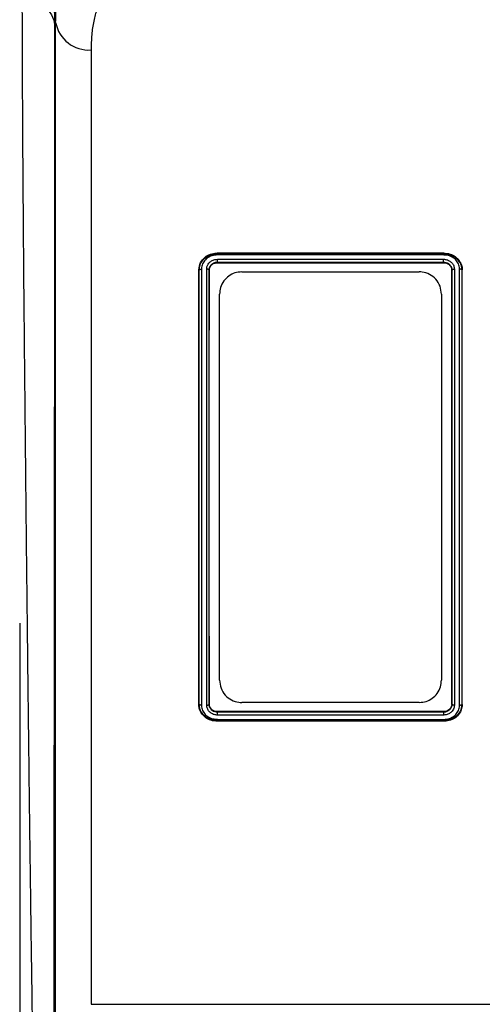
# Model space of a CAD drawing. Units: millimetres. Extents: x 789 to 12028, y 326 to 4688.
# Drawn here: x 2215 to 2320, y 2326 to 2548 of the extents above; entities that cross this region are included whole.
import ezdxf

# ---------------------------------------------------------------- set-up
doc = ezdxf.new("R2010")
doc.units = ezdxf.units.MM
doc.layers.get('0').update_dxf_attribs({"linetype": 'CONTINUOUS'})

msp = doc.modelspace()

# ---------------------------------------------------------------- linework, layer by layer
at = {"color": 7, "linetype": 'Continuous'}
for p, q in [((2223.57, 2546.92), (2223.31, 2549.54)), ((2260.05, 2494.98), (2311.09, 2494.98)), ((2260.05, 2494.8), (2260.05, 2494.98)), ((2260.05, 2494.8), (2260.05, 2494.8)), ((2260.05, 2494.8), (2311.08, 2494.8)), ((2311.08, 2494.8), (2311.09, 2494.98)), ((2311.08, 2494.8), (2311.08, 2494.8)), ((2260.04, 2493.56), (2311.08, 2493.56)), ((2311.07, 2494.53), (2260.05, 2494.53)), ((2260.05, 2492.85), (2260.05, 2492.85)), ((2260.05, 2492.85), (2260.05, 2492.78)), ((2311.08, 2492.85), (2260.05, 2492.85)), ((2260.05, 2492.78), (2311.08, 2492.78)), ((2311.08, 2492.85), (2311.08, 2492.78)), ((2311.08, 2492.85), (2311.08, 2492.85)), ((2255.97, 2491.17), (2255.85, 2491.18)), ((2258.13, 2491.16), (2258.24, 2491.17)), ((2265.55, 2490.72), (2305.58, 2490.72)), ((2313, 2491.16), (2312.89, 2491.17)), ((2315.16, 2491.16), (2315.28, 2491.17)), ((2260.55, 2398.67), (2260.55, 2485.72)), ((2310.58, 2485.72), (2310.58, 2398.67)), ((2255.97, 2393.22), (2255.85, 2393.21)), ((2258.13, 2393.23), (2258.24, 2393.22)), ((2305.58, 2393.66), (2265.55, 2393.66)), ((2313, 2393.22), (2312.89, 2393.22)), ((2315.16, 2393.22), (2315.28, 2393.21)), ((2311.09, 2390.82), (2260.04, 2390.82)), ((2311.08, 2391.6), (2260.05, 2391.6)), ((2260.05, 2391.54), (2260.05, 2391.6)), ((2260.05, 2391.54), (2260.05, 2391.54)), ((2260.05, 2391.54), (2311.08, 2391.54)), ((2311.08, 2391.54), (2311.08, 2391.6)), ((2311.08, 2391.54), (2311.08, 2391.54)), ((2260.05, 2389.58), (2260.04, 2389.41)), ((2311.08, 2389.41), (2260.04, 2389.41)), ((2260.05, 2389.58), (2260.05, 2389.58)), ((2311.08, 2389.58), (2260.05, 2389.58)), ((2260.06, 2389.85), (2311.08, 2389.85)), ((2311.08, 2389.58), (2311.08, 2389.58)), ((2311.08, 2389.58), (2311.08, 2389.41)), ((2231.55, 2325.62), (2339.58, 2325.62))]:
    msp.add_line(p, q, dxfattribs=at)
at = {"color": 8, "linetype": 'Continuous'}
for p, q in [((2223.57, 2318.32), (2223.57, 2546.92)), ((2231.55, 2540.74), (2231.55, 2325.62))]:
    msp.add_line(p, q, dxfattribs=at)
at = {"color": 7, "linetype": 'Continuous'}
msp.add_arc((2231.04, 2548.33), 7.6, 190.6663, 273.8061, dxfattribs=at)
for points, knots in [([(2223.57, 2546.92), (2223.6, 2548.19), (2223.66, 2550.73), (2224.14, 2554.12), (2224.89, 2557.21), (2225.66, 2558.94), (2226.04, 2559.81)], [0, 0, 0, 0, 0.2476537, 0.4953092, 0.7476514, 1, 1, 1, 1]), ([(2218.56, 2308.5), (2218.56, 2308.5), (2218.56, 2308.51), (2218.56, 2308.52), (2218.56, 2308.55), (2218.56, 2308.59), (2218.56, 2308.64), (2218.56, 2308.7), (2218.55, 2308.77), (2218.55, 2308.85), (2218.55, 2308.95), (2218.55, 2309.05), (2218.55, 2309.17), (2218.54, 2309.3), (2218.54, 2309.44), (2218.54, 2309.59), (2218.54, 2309.75), (2218.53, 2309.93), (2218.53, 2310.12), (2218.53, 2310.31), (2218.52, 2310.52), (2218.52, 2310.75), (2218.51, 2310.98), (2218.51, 2311.23), (2218.51, 2311.49), (2218.5, 2311.76), (2218.5, 2312.04), (2218.49, 2312.34), (2218.49, 2312.64), (2218.48, 2312.96), (2218.48, 2313.3), (2218.47, 2313.64), (2218.47, 2314), (2218.46, 2314.37), (2218.46, 2314.75), (2218.45, 2315.14), (2218.44, 2315.55), (2218.44, 2315.97), (2218.43, 2316.4), (2218.42, 2316.85), (2218.42, 2317.3), (2218.41, 2317.77), (2218.4, 2318.26), (2218.4, 2318.75), (2218.39, 2319.26), (2218.38, 2319.78), (2218.37, 2320.31), (2218.36, 2320.86), (2218.36, 2321.42), (2218.35, 2321.99), (2218.34, 2322.58), (2218.33, 2323.18), (2218.32, 2323.79), (2218.31, 2324.41), (2218.3, 2325.05), (2218.3, 2325.7), (2218.29, 2326.36), (2218.28, 2327.04), (2218.27, 2327.72), (2218.26, 2328.42), (2218.25, 2329.14), (2218.24, 2329.87), (2218.23, 2330.61), (2218.22, 2331.36), (2218.2, 2332.12), (2218.19, 2332.9), (2218.18, 2333.69), (2218.13, 2337.29), (2218.02, 2345.03), (2217.83, 2359.25), (2217.59, 2378.5), (2217.33, 2400.6), (2217.08, 2422.76), (2216.87, 2442.14), (2216.7, 2459.12), (2216.56, 2473.49), (2216.47, 2482.94), (2216.42, 2488.46), (2216.4, 2490.97), (2216.38, 2493.44), (2216.36, 2495.87), (2216.34, 2498.28), (2216.32, 2500.64), (2216.3, 2502.97), (2216.29, 2505.26), (2216.27, 2507.52), (2216.25, 2509.74), (2216.24, 2511.92), (2216.22, 2514.06), (2216.21, 2516.16), (2216.19, 2518.23), (2216.18, 2520.25), (2216.17, 2522.24), (2216.16, 2524.18), (2216.15, 2526.09), (2216.14, 2527.95), (2216.13, 2529.78), (2216.12, 2531.57), (2216.11, 2533.32), (2216.1, 2535.02), (2216.09, 2536.69), (2216.09, 2538.32), (2216.08, 2539.91), (2216.07, 2541.46), (2216.07, 2542.97), (2216.07, 2544.44), (2216.06, 2545.87), (2216.06, 2547.26), (2216.06, 2548.61), (2216.05, 2549.93), (2216.05, 2551.21), (2216.05, 2552.03), (2216.05, 2552.45)], [0, 0, 0, 0, 0.003548, 0.007104, 0.010666, 0.014236, 0.017814, 0.021399, 0.024991, 0.02859, 0.032197, 0.035811, 0.039433, 0.043062, 0.046698, 0.050341, 0.053992, 0.05765, 0.061316, 0.064989, 0.068669, 0.072356, 0.076051, 0.079754, 0.083463, 0.08718, 0.090904, 0.094636, 0.098375, 0.102121, 0.105875, 0.109636, 0.113404, 0.11718, 0.120963, 0.124754, 0.128551, 0.132357, 0.136169, 0.139989, 0.143816, 0.147651, 0.151492, 0.155342, 0.159198, 0.163062, 0.166934, 0.170812, 0.174698, 0.178592, 0.182492, 0.186401, 0.190316, 0.194239, 0.198169, 0.202107, 0.206052, 0.210004, 0.213963, 0.21793, 0.221905, 0.225887, 0.229876, 0.233872, 0.237876, 0.241887, 0.245906, 0.249932, 0.295902, 0.352856, 0.420789, 0.499692, 0.563693, 0.620702, 0.670711, 0.713714, 0.749704, 0.757644, 0.765538, 0.773385, 0.781186, 0.788941, 0.796649, 0.804311, 0.811927, 0.819496, 0.827019, 0.834495, 0.841925, 0.849308, 0.856645, 0.863936, 0.871181, 0.878378, 0.88553, 0.892635, 0.899694, 0.906706, 0.913672, 0.920591, 0.927464, 0.93429, 0.94107, 0.947804, 0.954491, 0.961132, 0.967726, 0.974274, 0.980775, 0.98723, 0.993638, 1, 1, 1, 1]), ([(2216.05, 2552.45), (2216.98, 2552.38), (2217.89, 2552.18), (2219.58, 2551.53), (2220.36, 2551.08), (2221.67, 2550), (2222.22, 2549.36), (2223, 2547.97), (2223.25, 2547.22), (2223.33, 2546.46)], [0, 0, 0, 0, 0.25, 0.25, 0.5, 0.5, 0.75, 0.75, 1, 1, 1, 1]), ([(2233.92, 2552.25), (2233.56, 2551.5), (2232.84, 2550), (2232.11, 2547.29), (2231.63, 2544.25), (2231.58, 2541.91), (2231.55, 2540.74)], [0, 0, 0, 0, 0.247434, 0.49486, 0.747431, 1, 1, 1, 1]), ([(2223.33, 2546.46), (2223.33, 2546.24), (2223.33, 2545.82), (2223.33, 2545.17), (2223.33, 2544.52), (2223.33, 2543.85), (2223.33, 2543.17), (2223.33, 2542.49), (2223.33, 2541.79), (2223.33, 2541.09), (2223.33, 2540.37), (2223.33, 2539.65), (2223.33, 2538.91), (2223.33, 2538.17), (2223.33, 2537.41), (2223.33, 2536.65), (2223.33, 2535.88), (2223.33, 2535.09), (2223.33, 2534.3), (2223.33, 2533.49), (2223.33, 2532.68), (2223.33, 2531.86), (2223.33, 2531.02), (2223.33, 2530.18), (2223.33, 2529.33), (2223.33, 2528.46), (2223.33, 2527.59), (2223.32, 2526.71), (2223.32, 2525.81), (2223.32, 2524.91), (2223.32, 2524), (2223.32, 2523.08), (2223.32, 2522.14), (2223.32, 2521.2), (2223.32, 2520.25), (2223.32, 2519.29), (2223.32, 2518.32), (2223.32, 2517.34), (2223.32, 2516.35), (2223.32, 2515.35), (2223.32, 2514.34), (2223.32, 2513.32), (2223.32, 2512.29), (2223.32, 2511.26), (2223.32, 2510.21), (2223.32, 2509.15), (2223.31, 2508.09), (2223.31, 2507.02), (2223.31, 2505.93), (2223.31, 2504.84), (2223.31, 2503.74), (2223.31, 2502.63), (2223.31, 2501.51), (2223.31, 2500.38), (2223.31, 2499.24), (2223.31, 2498.09), (2223.31, 2496.94), (2223.31, 2495.78), (2223.3, 2494.6), (2223.3, 2493.42), (2223.3, 2492.23), (2223.3, 2491.04), (2223.3, 2489.83), (2223.3, 2488.62), (2223.3, 2487.4), (2223.3, 2486.17), (2223.3, 2484.93), (2223.29, 2479.67), (2223.28, 2469.85), (2223.27, 2454.89), (2223.26, 2438.7), (2223.24, 2421.54), (2223.22, 2404.17), (2223.2, 2387.54), (2223.19, 2372.49), (2223.17, 2359.28), (2223.16, 2347.94), (2223.14, 2338.03), (2223.13, 2329.34), (2223.13, 2323.5), (2223.12, 2319.93), (2223.12, 2317.97), (2223.12, 2316.51), (2223.11, 2315.66), (2223.11, 2315.19), (2223.11, 2314.95), (2223.11, 2314.72), (2223.11, 2314.49), (2223.11, 2314.27), (2223.11, 2314.05), (2223.11, 2313.85), (2223.11, 2313.66), (2223.11, 2313.49), (2223.11, 2313.35), (2223.11, 2313.22), (2223.11, 2313.13), (2223.11, 2313.07), (2223.11, 2313.06), (2223.11, 2313.06)], [0, 0, 0, 0, 0.0034363, 0.0068823, 0.0103381, 0.0138036, 0.0172789, 0.0207638, 0.0242586, 0.0277631, 0.0312773, 0.0348014, 0.0383352, 0.0418787, 0.0454321, 0.0489952, 0.0525682, 0.0561509, 0.0597434, 0.0633458, 0.066958, 0.07058, 0.0742118, 0.0778534, 0.0815049, 0.0851662, 0.0888374, 0.0925185, 0.0962094, 0.0999102, 0.1036208, 0.1073413, 0.1110718, 0.1148121, 0.1185623, 0.1223224, 0.1260925, 0.1298724, 0.1336623, 0.1374621, 0.1412718, 0.1450915, 0.1489212, 0.1527608, 0.1566103, 0.1604699, 0.1643394, 0.1682189, 0.1721084, 0.1760079, 0.1799174, 0.1838369, 0.1877664, 0.191706, 0.1956556, 0.1996152, 0.2035849, 0.2075646, 0.2115544, 0.2155543, 0.2195642, 0.2235842, 0.2276143, 0.2316546, 0.2357049, 0.2397653, 0.2438359, 0.2479166, 0.2915285, 0.3382262, 0.3880233, 0.4409353, 0.4969788, 0.5520133, 0.6046273, 0.6548055, 0.7025337, 0.7477988, 0.7966471, 0.8485441, 0.8708567, 0.8909131, 0.9087109, 0.9242479, 0.9280384, 0.9320781, 0.9363672, 0.9409055, 0.9456931, 0.95073, 0.9560162, 0.9615517, 0.9673365, 0.9733706, 0.979654, 0.9861867, 0.9929687, 1, 1, 1, 1]), ([(2255.85, 2491.18), (2255.93, 2491.74), (2256.08, 2492.81), (2257.14, 2494.04), (2258.44, 2494.77), (2259.45, 2494.96), (2259.98, 2494.97), (2260.05, 2494.98)], [0, 0, 0, 0, 0.279726, 0.537854, 0.756837, 0.971638, 1, 1, 1, 1]), ([(2255.97, 2491.17), (2255.98, 2491.31), (2256.02, 2491.88), (2256.34, 2492.86), (2256.98, 2493.6), (2257.74, 2494.2), (2258.65, 2494.68), (2259.58, 2494.76), (2260.05, 2494.8)], [0, 0, 0, 0, 0.075541, 0.297842, 0.510807, 0.555436, 0.778428, 1, 1, 1, 1]), ([(2260.05, 2494.8), (2260.05, 2494.79), (2260.05, 2494.76), (2260.05, 2494.66), (2260.05, 2494.58), (2260.05, 2494.54), (2260.05, 2494.53)], [0, 0, 0, 0, 0.360508, 0.721023, 0.932692, 1, 1, 1, 1]), ([(2311.08, 2494.8), (2311.08, 2494.79), (2311.08, 2494.76), (2311.07, 2494.66), (2311.07, 2494.58), (2311.07, 2494.54), (2311.07, 2494.53)], [0, 0, 0, 0, 0.3605898, 0.7211664, 0.9643101, 1, 1, 1, 1]), ([(2311.08, 2494.8), (2311.13, 2494.8), (2311.64, 2494.77), (2312.62, 2494.63), (2313.57, 2494.09), (2314.35, 2493.39), (2314.86, 2492.61), (2315.14, 2491.88), (2315.14, 2491.53), (2315.14, 2491.53)], [0, 0, 0, 0, 0.027123, 0.257146, 0.49929, 0.585784, 0.810095, 0.99999, 1, 1, 1, 1]), ([(2311.09, 2494.98), (2311.58, 2494.93), (2312.54, 2494.84), (2313.8, 2494.16), (2314.73, 2493.19), (2315.21, 2492.14), (2315.26, 2491.44), (2315.28, 2491.17)], [0, 0, 0, 0, 0.222766, 0.437067, 0.651254, 0.864498, 1, 1, 1, 1]), ([(2260.05, 2494.53), (2259.64, 2494.5), (2259.22, 2494.47), (2258.43, 2494.21), (2257.98, 2493.98), (2257.31, 2493.45), (2256.76, 2492.8), (2256.5, 2491.95), (2256.47, 2491.45), (2256.46, 2491.31)], [0, 0, 0, 0, 0.220037, 0.223556, 0.447153, 0.491608, 0.703668, 0.9215, 1, 1, 1, 1]), ([(2257.64, 2491.34), (2257.64, 2491.38), (2257.64, 2491.67), (2257.77, 2492.15), (2258.14, 2492.75), (2258.69, 2493.23), (2259.38, 2493.52), (2259.85, 2493.55), (2260.04, 2493.56)], [0, 0, 0, 0, 0.037614, 0.254931, 0.418002, 0.632382, 0.84664, 1, 1, 1, 1]), ([(2260.05, 2492.85), (2259.89, 2492.84), (2259.52, 2492.82), (2258.97, 2492.59), (2258.53, 2492.23), (2258.26, 2491.8), (2258.14, 2491.5), (2258.14, 2491.33), (2258.14, 2491.33)], [0, 0, 0, 0, 0.165158, 0.393138, 0.621322, 0.79493, 0.99998, 1, 1, 1, 1]), ([(2258.24, 2491.17), (2258.24, 2491.28), (2258.25, 2491.38), (2258.3, 2491.59), (2258.34, 2491.69), (2258.43, 2491.89), (2258.48, 2491.98), (2258.61, 2492.16), (2258.69, 2492.24), (2258.86, 2492.39), (2258.95, 2492.46), (2259.15, 2492.57), (2259.25, 2492.62), (2259.47, 2492.7), (2259.58, 2492.73), (2259.81, 2492.77), (2259.93, 2492.78), (2260.05, 2492.78)], [0, 0, 0, 0, 0.125, 0.125, 0.25, 0.25, 0.375, 0.375, 0.5, 0.5, 0.625, 0.625, 0.75, 0.75, 0.875, 0.875, 1, 1, 1, 1]), ([(2260.05, 2492.85), (2260.05, 2492.86), (2260.05, 2492.9), (2260.05, 2493.01), (2260.05, 2493.15), (2260.05, 2493.32), (2260.04, 2493.45), (2260.04, 2493.53), (2260.04, 2493.55), (2260.04, 2493.56)], [0, 0, 0, 0, 0.182436, 0.364871, 0.547305, 0.729764, 0.912252, 0.974682, 1, 1, 1, 1]), ([(2314.67, 2491.33), (2314.67, 2491.38), (2314.66, 2491.78), (2314.48, 2492.53), (2313.99, 2493.27), (2313.31, 2493.88), (2312.46, 2494.38), (2311.57, 2494.5), (2311.11, 2494.53), (2311.07, 2494.53)], [0, 0, 0, 0, 0.028857, 0.237987, 0.446602, 0.527312, 0.755045, 0.974407, 1, 1, 1, 1]), ([(2311.08, 2493.56), (2311.19, 2493.56), (2311.56, 2493.54), (2312.18, 2493.36), (2312.84, 2492.92), (2313.31, 2492.29), (2313.48, 2491.73), (2313.49, 2491.41), (2313.49, 2491.34)], [0, 0, 0, 0, 0.082472, 0.2943207, 0.5034144, 0.7224765, 0.9416674, 1, 1, 1, 1]), ([(2311.08, 2492.85), (2311.08, 2492.86), (2311.08, 2492.9), (2311.08, 2493.01), (2311.08, 2493.15), (2311.08, 2493.32), (2311.08, 2493.45), (2311.08, 2493.53), (2311.08, 2493.55), (2311.08, 2493.56)], [0, 0, 0, 0, 0.182445, 0.364886, 0.547328, 0.729776, 0.912233, 0.965243, 1, 1, 1, 1]), ([(2312.96, 2491.5), (2312.96, 2491.5), (2312.96, 2491.63), (2312.79, 2491.93), (2312.49, 2492.35), (2311.96, 2492.69), (2311.46, 2492.84), (2311.16, 2492.85), (2311.08, 2492.85)], [0, 0, 0, 0, 0.000021, 0.172667, 0.423316, 0.662078, 0.90425, 1, 1, 1, 1]), ([(2311.08, 2492.78), (2311.3, 2492.76), (2311.74, 2492.72), (2312.3, 2492.4), (2312.7, 2491.96), (2312.87, 2491.52), (2312.88, 2491.25), (2312.89, 2491.17)], [0, 0, 0, 0, 0.237751, 0.469072, 0.684979, 0.898199, 1, 1, 1, 1]), ([(2255.85, 2393.21), (2255.85, 2396.18), (2255.86, 2402.1), (2255.86, 2411.45), (2255.87, 2421.09), (2255.87, 2430.88), (2255.87, 2440.66), (2255.87, 2450.45), (2255.87, 2460.27), (2255.86, 2470.45), (2255.86, 2480.84), (2255.85, 2487.72), (2255.85, 2491.18)], [0, 0, 0, 0, 0.095851, 0.191702, 0.290338, 0.388974, 0.484825, 0.580676, 0.679312, 0.777947, 0.888458, 1, 1, 1, 1]), ([(2255.97, 2491.17), (2256, 2491.21), (2256.06, 2491.25), (2256.24, 2491.31), (2256.35, 2491.32), (2256.46, 2491.31)], [0, 0, 0, 0, 0.5, 0.5, 1, 1, 1, 1]), ([(2255.97, 2491.17), (2255.97, 2491.17), (2255.97, 2491.17), (2255.97, 2491.17), (2255.97, 2491.17), (2255.97, 2491.17), (2255.97, 2491.17)], [0, 0, 0, 0, 0.00001326871, 0.00001326871, 0.00001326871, 0.00001719557, 0.00001719557, 0.00001719557, 0.00001719557]), ([(2255.97, 2393.22), (2255.97, 2397.08), (2255.97, 2401), (2255.97, 2408.95), (2255.97, 2412.98), (2255.97, 2421.17), (2255.97, 2425.31), (2255.97, 2430.58), (2255.97, 2431.63), (2255.97, 2433.74), (2255.97, 2434.8), (2255.97, 2437.96), (2255.97, 2440.06), (2255.97, 2446.36), (2255.97, 2450.53), (2255.97, 2458.86), (2255.97, 2463), (2255.97, 2468.16), (2255.97, 2469.19), (2255.97, 2471.25), (2255.97, 2472.27), (2255.97, 2475.34), (2255.97, 2477.36), (2255.97, 2483.38), (2255.97, 2487.31), (2255.97, 2491.17)], [0, 0, 0, 0, 0.125, 0.125, 0.25, 0.25, 0.375, 0.375, 0.40625, 0.40625, 0.4375, 0.4375, 0.5, 0.5, 0.625, 0.625, 0.75, 0.75, 0.78125, 0.78125, 0.8125, 0.8125, 0.875, 0.875, 1, 1, 1, 1]), ([(2256.46, 2491.31), (2256.46, 2488.03), (2256.46, 2481.44), (2256.46, 2471.4), (2256.47, 2461.44), (2256.47, 2451.55), (2256.47, 2441.5), (2256.47, 2431.47), (2256.46, 2421.62), (2256.46, 2411.93), (2256.46, 2402.35), (2256.46, 2396.16), (2256.46, 2393.06)], [0, 0, 0, 0, 0.105648, 0.212184, 0.30941, 0.406636, 0.506737, 0.606837, 0.703707, 0.800577, 0.900289, 1, 1, 1, 1]), ([(2257.64, 2393.05), (2257.63, 2396.09), (2257.63, 2402.2), (2257.63, 2411.74), (2257.63, 2421.48), (2257.63, 2431.34), (2257.63, 2441.27), (2257.63, 2451.19), (2257.63, 2461.05), (2257.63, 2467.86), (2257.63, 2472.66), (2257.63, 2476.97), (2257.63, 2483.59), (2257.63, 2488.75), (2257.64, 2491.34)], [0, 0, 0, 0, 0.098108, 0.196569, 0.295031, 0.393139, 0.49075, 0.58871, 0.68667, 0.784281, 0.794103, 0.833399, 0.916699, 1, 1, 1, 1]), ([(2258.13, 2491.16), (2258.11, 2491.18), (2258.08, 2491.23), (2257.96, 2491.29), (2257.82, 2491.32), (2257.71, 2491.33), (2257.65, 2491.34), (2257.64, 2491.34)], [0, 0, 0, 0, 0.2445843, 0.4892031, 0.7337614, 0.9532528, 1, 1, 1, 1]), ([(2258.13, 2491.16), (2258.13, 2491.16), (2258.13, 2487.87), (2258.12, 2481.12), (2258.12, 2471), (2258.12, 2460.98), (2258.12, 2451.16), (2258.12, 2441.27), (2258.12, 2431.38), (2258.12, 2421.56), (2258.12, 2411.85), (2258.12, 2402.36), (2258.13, 2396.23), (2258.13, 2393.22), (2258.13, 2393.22)], [0, 0, 0, 0, 0.000011, 0.107842, 0.215674, 0.313301, 0.411276, 0.509251, 0.606878, 0.704977, 0.803429, 0.901881, 0.99998, 1, 1, 1, 1]), ([(2258.14, 2491.33), (2258.14, 2491.33), (2258.14, 2491.31), (2258.13, 2491.26), (2258.13, 2491.2), (2258.13, 2491.16)], [0, 0, 0, 0, 0.000325, 0.389859, 1, 1, 1, 1]), ([(2258.13, 2491.16), (2258.13, 2491.16), (2258.13, 2491.16), (2258.13, 2491.16), (2258.13, 2491.16)], [0, 0, 0, 0, 0.768013, 1, 1, 1, 1]), ([(2258.24, 2393.22), (2258.24, 2397.07), (2258.24, 2400.99), (2258.23, 2408.93), (2258.23, 2412.97), (2258.23, 2421.15), (2258.23, 2425.3), (2258.22, 2430.57), (2258.22, 2431.63), (2258.22, 2433.74), (2258.22, 2434.79), (2258.22, 2437.95), (2258.22, 2440.06), (2258.22, 2446.35), (2258.22, 2450.53), (2258.23, 2458.86), (2258.23, 2463.01), (2258.23, 2469.21), (2258.23, 2471.27), (2258.23, 2475.35), (2258.23, 2477.38), (2258.24, 2483.39), (2258.24, 2487.32), (2258.24, 2491.17)], [0, 0, 0, 0, 0.125, 0.125, 0.25, 0.25, 0.375, 0.375, 0.40625, 0.40625, 0.4375, 0.4375, 0.5, 0.5, 0.625, 0.625, 0.75, 0.75, 0.8125, 0.8125, 0.875, 0.875, 1, 1, 1, 1]), ([(2265.55, 2490.72), (2265.03, 2490.67), (2263.97, 2490.58), (2262.56, 2489.82), (2261.43, 2488.69), (2260.69, 2487.27), (2260.59, 2486.22), (2260.55, 2485.72)], [0, 0, 0, 0, 0.1926857, 0.3850894, 0.5850797, 0.8018807, 1, 1, 1, 1]), ([(2310.58, 2485.72), (2310.52, 2486.32), (2310.39, 2487.52), (2309.41, 2489.1), (2307.99, 2490.22), (2306.6, 2490.68), (2305.8, 2490.71), (2305.58, 2490.72)], [0, 0, 0, 0, 0.237522, 0.47525, 0.705366, 0.916714, 1, 1, 1, 1]), ([(2312.89, 2393.22), (2312.89, 2396.18), (2312.89, 2402.11), (2312.9, 2411.46), (2312.9, 2421.09), (2312.9, 2430.89), (2312.9, 2440.66), (2312.9, 2450.45), (2312.9, 2460.28), (2312.9, 2470.45), (2312.89, 2480.84), (2312.89, 2487.71), (2312.89, 2491.17)], [0, 0, 0, 0, 0.095868, 0.191736, 0.290389, 0.389042, 0.48491, 0.580778, 0.679431, 0.778084, 0.888528, 1, 1, 1, 1]), ([(2312.99, 2491.33), (2312.99, 2491.33), (2312.99, 2491.39), (2312.96, 2491.44), (2312.96, 2491.5), (2312.96, 2491.5)], [0, 0, 0, 0, 0.000284, 0.999716, 1, 1, 1, 1]), ([(2313, 2491.16), (2312.99, 2491.22), (2312.99, 2491.28), (2312.99, 2491.33), (2312.99, 2491.33)], [0, 0, 0, 0, 0.999694, 1, 1, 1, 1]), ([(2313, 2491.16), (2313.02, 2491.19), (2313.05, 2491.23), (2313.16, 2491.29), (2313.31, 2491.33), (2313.42, 2491.34), (2313.49, 2491.34), (2313.49, 2491.34)], [0, 0, 0, 0, 0.24463, 0.48923, 0.733841, 0.965939, 1, 1, 1, 1]), ([(2313, 2393.22), (2313, 2393.22), (2313, 2396.22), (2313, 2402.36), (2313.01, 2411.85), (2313.01, 2421.56), (2313.01, 2431.38), (2313.01, 2441.27), (2313.01, 2451.16), (2313.01, 2460.98), (2313.01, 2471), (2313, 2481.12), (2313, 2487.86), (2313, 2491.16), (2313, 2491.16)], [0, 0, 0, 0, 0.0000105, 0.0981115, 0.1965657, 0.2950198, 0.3931206, 0.4907476, 0.5887229, 0.6866984, 0.7843254, 0.8921529, 0.9999803, 1, 1, 1, 1]), ([(2313, 2491.16), (2313, 2491.16), (2313, 2491.16), (2313, 2491.16), (2313, 2491.16)], [0, 0, 0, 0, 0.7683398, 1, 1, 1, 1]), ([(2313.49, 2491.34), (2313.49, 2487.99), (2313.5, 2481.28), (2313.5, 2471.1), (2313.5, 2461.05), (2313.5, 2451.19), (2313.5, 2441.27), (2313.5, 2434.06), (2313.5, 2427.81), (2313.5, 2421.45), (2313.5, 2412.39), (2313.5, 2402.52), (2313.49, 2396.2), (2313.49, 2393.05)], [0, 0, 0, 0, 0.107862, 0.215725, 0.313337, 0.411299, 0.509261, 0.606873, 0.624535, 0.695214, 0.796744, 0.89847, 1, 1, 1, 1]), ([(2314.67, 2393.07), (2314.67, 2393.12), (2314.67, 2396.17), (2314.67, 2402.36), (2314.66, 2411.84), (2314.66, 2421.53), (2314.66, 2431.39), (2314.66, 2441.35), (2314.66, 2451.36), (2314.66, 2461.3), (2314.66, 2471.35), (2314.67, 2481.43), (2314.67, 2488.03), (2314.67, 2491.33)], [0, 0, 0, 0, 0.001726, 0.099378, 0.197378, 0.295378, 0.39303, 0.491513, 0.590354, 0.689195, 0.787678, 0.893839, 1, 1, 1, 1]), ([(2315.16, 2491.16), (2315.14, 2491.19), (2315.11, 2491.23), (2315, 2491.28), (2314.85, 2491.32), (2314.74, 2491.33), (2314.68, 2491.33), (2314.67, 2491.33)], [0, 0, 0, 0, 0.246255, 0.492467, 0.738725, 0.954075, 1, 1, 1, 1]), ([(2315.14, 2491.53), (2315.14, 2491.53), (2315.14, 2491.46), (2315.16, 2491.34), (2315.16, 2491.22), (2315.16, 2491.16)], [0, 0, 0, 0, 0.0001519, 0.5581932, 1, 1, 1, 1]), ([(2315.16, 2491.16), (2315.16, 2487.89), (2315.16, 2481.31), (2315.16, 2471.3), (2315.16, 2461.37), (2315.15, 2451.52), (2315.15, 2441.5), (2315.15, 2431.5), (2315.16, 2421.69), (2315.16, 2412.03), (2315.16, 2402.48), (2315.16, 2396.31), (2315.16, 2393.22)], [0, 0, 0, 0, 0.105714, 0.212321, 0.30952, 0.40672, 0.506789, 0.606858, 0.703724, 0.800591, 0.900296, 1, 1, 1, 1]), ([(2315.28, 2393.21), (2315.27, 2396.17), (2315.27, 2402.1), (2315.26, 2411.45), (2315.26, 2421.08), (2315.26, 2430.87), (2315.26, 2440.65), (2315.26, 2450.44), (2315.26, 2460.27), (2315.26, 2470.44), (2315.27, 2480.84), (2315.27, 2487.72), (2315.28, 2491.17)], [0, 0, 0, 0, 0.095851, 0.191702, 0.290338, 0.388974, 0.484825, 0.580676, 0.679311, 0.777947, 0.888458, 1, 1, 1, 1]), ([(2215.46, 2411.57), (2215.46, 2404.29), (2215.46, 2397.15), (2215.46, 2383.36), (2215.46, 2376.71), (2215.46, 2364.08), (2215.46, 2358.1), (2215.46, 2346.98), (2215.46, 2341.84), (2215.46, 2332.55), (2215.46, 2328.4), (2215.46, 2321.19), (2215.46, 2318.14), (2215.46, 2313.22), (2215.46, 2311.35), (2215.46, 2308.86), (2215.46, 2308.23), (2215.46, 2308.23)], [0, 0, 0, 0, 0.125, 0.125, 0.25, 0.25, 0.375, 0.375, 0.5, 0.5, 0.625, 0.625, 0.75, 0.75, 0.875, 0.875, 1, 1, 1, 1]), ([(2260.55, 2398.67), (2260.61, 2398.07), (2260.74, 2396.86), (2261.72, 2395.29), (2263.14, 2394.16), (2264.52, 2393.71), (2265.33, 2393.67), (2265.55, 2393.66)], [0, 0, 0, 0, 0.237525, 0.475254, 0.705372, 0.916721, 1, 1, 1, 1]), ([(2305.58, 2393.66), (2306.1, 2393.71), (2307.16, 2393.81), (2308.57, 2394.56), (2309.7, 2395.69), (2310.44, 2397.12), (2310.54, 2398.17), (2310.58, 2398.67)], [0, 0, 0, 0, 0.192685, 0.385089, 0.585078, 0.801882, 1, 1, 1, 1]), ([(2260.04, 2389.41), (2259.55, 2389.46), (2258.59, 2389.54), (2257.33, 2390.22), (2256.4, 2391.19), (2255.92, 2392.25), (2255.87, 2392.94), (2255.85, 2393.21)], [0, 0, 0, 0, 0.222774, 0.437073, 0.651253, 0.864498, 1, 1, 1, 1]), ([(2256.46, 2393.06), (2256.45, 2393.06), (2256.39, 2393.06), (2256.27, 2393.07), (2256.13, 2393.1), (2256.02, 2393.15), (2255.98, 2393.2), (2255.97, 2393.22)], [0, 0, 0, 0, 0.045839, 0.261196, 0.507461, 0.753738, 1, 1, 1, 1]), ([(2255.99, 2392.86), (2255.99, 2392.86), (2255.99, 2392.92), (2255.97, 2393.05), (2255.97, 2393.17), (2255.97, 2393.22)], [0, 0, 0, 0, 0.000152, 0.558185, 1, 1, 1, 1]), ([(2260.05, 2389.58), (2259.99, 2389.59), (2259.49, 2389.62), (2258.51, 2389.76), (2257.56, 2390.3), (2256.78, 2390.99), (2256.27, 2391.77), (2255.99, 2392.51), (2255.99, 2392.86), (2255.99, 2392.86)], [0, 0, 0, 0, 0.027122, 0.257145, 0.499287, 0.585781, 0.810096, 0.99999, 1, 1, 1, 1]), ([(2256.46, 2393.06), (2256.46, 2393.01), (2256.47, 2392.61), (2256.65, 2391.85), (2257.14, 2391.12), (2257.82, 2390.5), (2258.67, 2390.01), (2259.56, 2389.89), (2260.01, 2389.86), (2260.06, 2389.85)], [0, 0, 0, 0, 0.028857, 0.237989, 0.446603, 0.527313, 0.755046, 0.974397, 1, 1, 1, 1]), ([(2257.64, 2393.05), (2257.64, 2393.05), (2257.7, 2393.05), (2257.82, 2393.06), (2257.96, 2393.1), (2258.08, 2393.15), (2258.11, 2393.2), (2258.13, 2393.22)], [0, 0, 0, 0, 0.0340599, 0.2661472, 0.5108226, 0.7554114, 1, 1, 1, 1]), ([(2260.04, 2390.82), (2259.94, 2390.83), (2259.57, 2390.84), (2258.95, 2391.03), (2258.28, 2391.47), (2257.82, 2392.1), (2257.65, 2392.66), (2257.64, 2392.98), (2257.64, 2393.05)], [0, 0, 0, 0, 0.082457, 0.294322, 0.503416, 0.722471, 0.941667, 1, 1, 1, 1]), ([(2258.14, 2393.05), (2258.14, 2393.05), (2258.14, 2393), (2258.12, 2392.92), (2258.17, 2392.89), (2258.17, 2392.89)], [0, 0, 0, 0, 0.0002844, 0.9995879, 1, 1, 1, 1]), ([(2258.13, 2393.22), (2258.13, 2393.22), (2258.13, 2393.23), (2258.13, 2393.23), (2258.13, 2393.23)], [0, 0, 0, 0, 0.768639, 1, 1, 1, 1]), ([(2258.13, 2393.23), (2258.13, 2393.17), (2258.14, 2393.11), (2258.14, 2393.05), (2258.14, 2393.05)], [0, 0, 0, 0, 0.999694, 1, 1, 1, 1]), ([(2258.17, 2392.89), (2258.17, 2392.89), (2258.17, 2392.76), (2258.34, 2392.46), (2258.64, 2392.03), (2259.17, 2391.69), (2259.67, 2391.55), (2259.96, 2391.54), (2260.05, 2391.54)], [0, 0, 0, 0, 0.000021, 0.172662, 0.423328, 0.662094, 0.904249, 1, 1, 1, 1]), ([(2260.05, 2391.6), (2259.83, 2391.62), (2259.38, 2391.67), (2258.82, 2391.99), (2258.43, 2392.43), (2258.26, 2392.86), (2258.25, 2393.13), (2258.24, 2393.22)], [0, 0, 0, 0, 0.23777, 0.4690714, 0.6849766, 0.8982017, 1, 1, 1, 1]), ([(2312.89, 2393.22), (2312.86, 2393.02), (2312.82, 2392.64), (2312.48, 2392.14), (2312, 2391.79), (2311.51, 2391.62), (2311.19, 2391.61), (2311.08, 2391.6)], [0, 0, 0, 0, 0.227701, 0.451772, 0.663891, 0.878751, 1, 1, 1, 1]), ([(2315.16, 2393.22), (2315.15, 2393.07), (2315.1, 2392.51), (2314.78, 2391.53), (2314.15, 2390.79), (2313.39, 2390.19), (2312.48, 2389.71), (2311.54, 2389.62), (2311.08, 2389.58)], [0, 0, 0, 0, 0.075542, 0.297845, 0.510805, 0.555434, 0.778436, 1, 1, 1, 1]), ([(2315.28, 2393.21), (2315.2, 2392.65), (2315.05, 2391.57), (2313.99, 2390.35), (2312.69, 2389.62), (2311.68, 2389.42), (2311.14, 2389.41), (2311.08, 2389.41)], [0, 0, 0, 0, 0.279725, 0.537853, 0.756846, 0.971647, 1, 1, 1, 1]), ([(2311.08, 2389.85), (2311.49, 2389.89), (2311.91, 2389.92), (2312.7, 2390.17), (2313.15, 2390.4), (2313.82, 2390.94), (2314.36, 2391.59), (2314.62, 2392.44), (2314.66, 2392.94), (2314.67, 2393.07)], [0, 0, 0, 0, 0.220035, 0.223564, 0.447159, 0.491606, 0.703671, 0.921501, 1, 1, 1, 1]), ([(2311.08, 2391.54), (2311.23, 2391.55), (2311.61, 2391.57), (2312.16, 2391.79), (2312.59, 2392.16), (2312.87, 2392.59), (2312.99, 2392.89), (2312.99, 2393.05), (2312.99, 2393.05)], [0, 0, 0, 0, 0.165178, 0.393137, 0.62132, 0.794937, 0.99998, 1, 1, 1, 1]), ([(2313.49, 2393.05), (2313.49, 2393.01), (2313.48, 2392.71), (2313.36, 2392.23), (2312.99, 2391.63), (2312.44, 2391.16), (2311.75, 2390.87), (2311.28, 2390.84), (2311.09, 2390.82)], [0, 0, 0, 0, 0.037614, 0.254933, 0.417998, 0.63238, 0.846654, 1, 1, 1, 1]), ([(2312.99, 2393.05), (2312.99, 2393.05), (2313.01, 2393.07), (2312.99, 2393.13), (2313, 2393.19), (2313, 2393.22)], [0, 0, 0, 0, 0.000444, 0.389932, 1, 1, 1, 1]), ([(2313.49, 2393.05), (2313.48, 2393.05), (2313.42, 2393.05), (2313.3, 2393.06), (2313.16, 2393.1), (2313.05, 2393.16), (2313.02, 2393.2), (2313, 2393.22)], [0, 0, 0, 0, 0.046662, 0.266162, 0.510804, 0.755376, 1, 1, 1, 1]), ([(2313, 2393.22), (2313, 2393.22), (2313, 2393.22), (2313, 2393.22), (2313, 2393.22)], [0, 0, 0, 0, 0.7699095, 1, 1, 1, 1]), ([(2314.67, 2393.07), (2314.67, 2393.07), (2314.73, 2393.07), (2314.84, 2393.07), (2314.99, 2393.1), (2315.1, 2393.15), (2315.14, 2393.2), (2315.16, 2393.22)], [0, 0, 0, 0, 0.024842, 0.248297, 0.498924, 0.749444, 1, 1, 1, 1]), ([(2315.16, 2393.22), (2315.16, 2393.22), (2315.16, 2393.22), (2315.16, 2393.22), (2315.16, 2393.22)], [0, 0, 0, 0, 0.769641, 1, 1, 1, 1]), ([(2260.04, 2390.82), (2260.04, 2390.83), (2260.05, 2390.86), (2260.05, 2390.94), (2260.05, 2391.07), (2260.05, 2391.23), (2260.05, 2391.38), (2260.05, 2391.49), (2260.05, 2391.52), (2260.05, 2391.54)], [0, 0, 0, 0, 0.034757, 0.087767, 0.270224, 0.452672, 0.635115, 0.817555, 1, 1, 1, 1]), ([(2311.08, 2391.54), (2311.08, 2391.51), (2311.08, 2391.41), (2311.08, 2391.2), (2311.08, 2391.13), (2311.08, 2390.97), (2311.08, 2390.89), (2311.09, 2390.82)], [0, 0, 0, 0, 0.5, 0.5, 0.75, 0.75, 1, 1, 1, 1]), ([(2260.06, 2389.85), (2260.06, 2389.85), (2260.06, 2389.81), (2260.06, 2389.73), (2260.05, 2389.63), (2260.05, 2389.6), (2260.05, 2389.58)], [0, 0, 0, 0, 0.03569, 0.278834, 0.63941, 1, 1, 1, 1]), ([(2311.08, 2389.85), (2311.08, 2389.84), (2311.08, 2389.81), (2311.08, 2389.73), (2311.08, 2389.63), (2311.08, 2389.6), (2311.08, 2389.58)], [0, 0, 0, 0, 0.067309, 0.278977, 0.639491, 1, 1, 1, 1])]:
    msp.add_open_spline(points, degree=3, knots=knots, dxfattribs=at)
msp.add_open_spline([(2223.31, 2549.54), (2223.32, 2548.47), (2223.33, 2547.44), (2223.33, 2546.46)], degree=3, dxfattribs=at)

doc.saveas('drawing.dxf')
